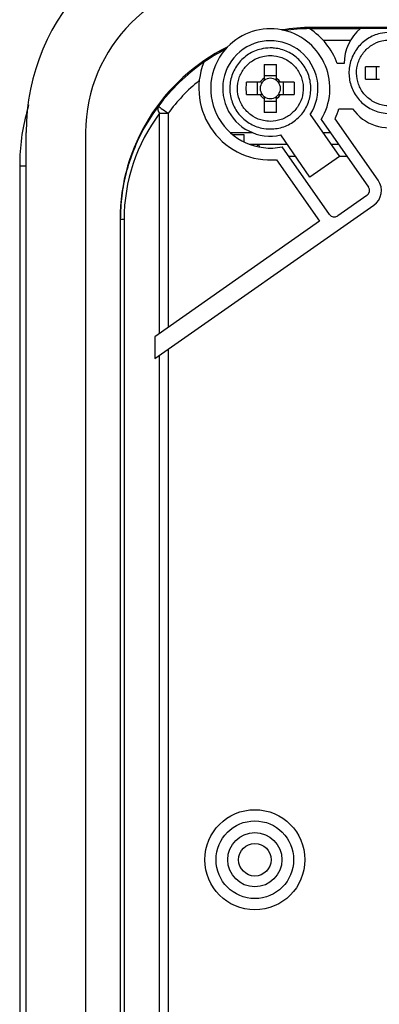
# Model space of a CAD drawing. Units: millimetres. Extents: x 21 to 401, y 17 to 280.
# Drawn here: x 271 to 282, y 224 to 252 of the extents above; entities that cross this region are included whole.
import ezdxf

# ---------------------------------------------------------------- set-up
doc = ezdxf.new("R2010")
doc.units = ezdxf.units.MM

msp = doc.modelspace()

# ---------------------------------------------------------------- linework, layer by layer
at = {"color": 7, "linetype": 'Continuous', "lineweight": 25}
for p, q in [((283.428, 251.806), (279.674, 251.806)), ((279.674, 251.806), (279.674, 251.774)), ((279.674, 251.774), (281.029, 251.774)), ((282.651, 251.775), (281.03, 251.775)), ((280.747, 251.441), (279.993, 251.441)), ((277.304, 251.255), (277.246, 251.192)), ((278.335, 250.771), (278.335, 250.386)), ((278.679, 250.386), (278.679, 250.771)), ((280.574, 250.802), (280.381, 250.802)), ((281.557, 250.707), (281.171, 250.707)), ((281.478, 250.363), (281.478, 250.707)), ((278.223, 250.273), (277.838, 250.273)), ((278.144, 249.93), (278.144, 250.273)), ((278.335, 250.464), (278.679, 250.464)), ((279.176, 250.273), (278.791, 250.273)), ((278.87, 250.273), (278.87, 249.93)), ((281.171, 250.363), (281.557, 250.363)), ((277.838, 249.93), (278.223, 249.93)), ((278.335, 249.818), (278.335, 249.433)), ((278.679, 249.739), (278.335, 249.739)), ((278.679, 249.433), (278.679, 249.818)), ((278.791, 249.93), (279.176, 249.93)), ((280.425, 249.535), (280.808, 249.535)), ((275.409, 243.253), (275.409, 249.406)), ((275.409, 249.406), (275.645, 249.406)), ((275.645, 249.406), (275.645, 243.418)), ((279.622, 249.371), (280.438, 248.195)), ((279.929, 249.233), (281.252, 247.344)), ((281.525, 247.535), (280.32, 249.256)), ((271.674, 141.202), (271.674, 248.868)), ((273.34, 248.868), (273.34, 204.702)), ((277.774, 248.802), (277.464, 248.802)), ((277.774, 248.605), (277.774, 248.802)), ((279.616, 247.625), (278.801, 248.801)), ((278.985, 248.535), (277.938, 248.535)), ((278.119, 248.481), (278.174, 248.535)), ((278.174, 248.535), (278.204, 248.463)), ((280.16, 246.579), (278.837, 248.468)), ((280.418, 248.535), (280.202, 248.535)), ((278.681, 248.109), (279.887, 246.388)), ((279.216, 248.202), (279.024, 248.202)), ((280.438, 248.195), (279.616, 247.625)), ((280.651, 248.202), (280.433, 248.202)), ((271.495, 247.935), (271.495, 140.797)), ((281.211, 247.112), (280.392, 246.538)), ((275.274, 242.548), (281.402, 246.839)), ((274.303, 246.435), (274.303, 206.035)), ((274.303, 246.435), (274.317, 246.435)), ((274.415, 246.435), (274.317, 246.435)), ((279.887, 246.388), (275.274, 243.158)), ((275.274, 243.158), (275.274, 242.548))]:
    msp.add_line(p, q, dxfattribs=at)
at = {"color": 8, "linetype": 'Continuous', "lineweight": 25}
for p, q in [((277.386, 248.868), (278, 248.868)), ((279.971, 248.868), (280.185, 248.868)), ((271.495, 247.935), (271.674, 247.935)), ((274.317, 204.702), (274.317, 246.435)), ((274.415, 246.435), (274.415, 204.702)), ((275.409, 204.702), (275.409, 242.643)), ((275.645, 242.808), (275.645, 204.702))]:
    msp.add_line(p, q, dxfattribs=at)
at = {"color": 7, "linetype": 'Continuous', "lineweight": 25, "flags": 128}
msp.add_lwpolyline([(275.377, 249.604), (275.383, 249.6), (275.399, 249.588), (275.424, 249.57), (275.457, 249.545), (275.498, 249.515), (275.544, 249.481), (275.593, 249.444), (275.645, 249.406)], dxfattribs=at)
at = {"color": 7, "linetype": 'Continuous', "lineweight": 25}
for radius in [1.4, 1.086, 0.757, 0.455]:
    msp.add_circle((278.074, 228.535), radius, dxfattribs=at)
for centre, radius, start, end in [((277.674, 248.868), 6, 90, 180), ((277.674, 248.868), 4.333, 90, 180), ((278.507, 250.102), 1.667, 79.0963, 136.204), ((279.674, 246.435), 5.371, 90, 99.1206), ((279.674, 246.435), 5.34, 90.7618, 98.2644), ((278.507, 250.102), 1.667, 328.5782, 76.1473), ((278.507, 250.102), 2, 20.4873, 56.7816), ((281.84, 250.802), 1.267, 129.7654, 180), ((278.507, 250.102), 1.333, 326.765, 282.7163), ((279.674, 246.435), 5.371, 116.1796, 180), ((279.674, 246.435), 5.34, 117.0359, 124.5384), ((278.507, 250.102), 1.667, 139.1529, 281.4218), ((279.674, 246.435), 5.339, 124.5586, 143.5901), ((278.507, 250.102), 2, 158.5187, 275), ((279.674, 246.435), 5.006, 129.0632, 143.5901), ((278.507, 250.102), 0.332, 121.1573, 148.8427), ((278.507, 250.102), 0.284, 142.7589, 217.2411), ((278.507, 250.102), 0.284, 127.2411, 142.7589), ((278.507, 250.102), 0.284, 52.7589, 127.2411), ((278.507, 250.102), 0.332, 31.1573, 58.8427), ((278.507, 250.102), 0.284, 37.2411, 52.7589), ((278.507, 250.102), 0.284, 322.7589, 37.2411), ((281.84, 250.268), 1.267, 215.3765, 0), ((278.507, 250.102), 0.332, 211.1573, 238.8427), ((278.507, 250.102), 0.284, 217.2411, 232.7589), ((278.507, 250.102), 0.284, 232.7589, 307.2411), ((278.507, 250.102), 0.332, 301.1573, 328.8427), ((278.507, 250.102), 0.284, 307.2411, 322.7589), ((275.546, 249.53), 0.185, 156.4965, 222.1738), ((278.507, 250.102), 2, 335, 343.5408), ((281.115, 247.248), 0.5, 305, 35), ((281.115, 247.248), 0.167, 305, 35), ((280.296, 246.675), 0.167, 215, 305)]:
    msp.add_arc(centre, radius, start, end, dxfattribs=at)
msp.add_ellipse((279.352, 246.435), major_axis=(4.937, 0), ratio=0.999848, start_param=2.495685, end_param=3.141593, dxfattribs=at)
for points, knots in [([(278.906, 251.72), (278.896, 251.722), (278.869, 251.729), (278.84, 251.735), (278.822, 251.738)], [0, 0, 0, 0, 0.385396, 1, 1, 1, 1]), ([(279.605, 251.773), (279.625, 251.774), (279.648, 251.774), (279.671, 251.774), (279.674, 251.774)], [0, 0, 0, 0, 0.880787, 1, 1, 1, 1]), ([(281.84, 251.668), (281.88, 251.667), (282.047, 251.662), (282.335, 251.578), (282.653, 251.356), (282.879, 251.041), (282.988, 250.669), (282.967, 250.281), (282.82, 249.923), (282.562, 249.633), (282.223, 249.445), (281.888, 249.388), (281.555, 249.423), (281.239, 249.549), (280.946, 249.804), (280.755, 250.141), (280.685, 250.523), (280.746, 250.905), (280.931, 251.247), (281.218, 251.506), (281.538, 251.648), (281.753, 251.662), (281.84, 251.668)], [0, 0, 0, 0, 0.016822, 0.070502, 0.124182, 0.177862, 0.231542, 0.285222, 0.338902, 0.392581, 0.446261, 0.499942, 0.533539, 0.587219, 0.640898, 0.694579, 0.748258, 0.801938, 0.855618, 0.909298, 0.962978, 1, 1, 1, 1]), ([(281.84, 251.456), (281.769, 251.451), (281.595, 251.439), (281.334, 251.324), (281.101, 251.114), (280.952, 250.836), (280.902, 250.525), (280.958, 250.215), (281.114, 249.941), (281.352, 249.734), (281.608, 249.632), (281.879, 249.603), (282.151, 249.649), (282.427, 249.802), (282.636, 250.038), (282.756, 250.329), (282.773, 250.644), (282.684, 250.946), (282.5, 251.202), (282.243, 251.382), (282.008, 251.45), (281.873, 251.455), (281.84, 251.456)], [0, 0, 0, 0, 0.037022, 0.090702, 0.144381, 0.198062, 0.251741, 0.305421, 0.359102, 0.412781, 0.466461, 0.500058, 0.553739, 0.607418, 0.661098, 0.714778, 0.768458, 0.822138, 0.875818, 0.929498, 0.983177, 1, 1, 1, 1]), ([(278.507, 251.235), (278.547, 251.234), (278.713, 251.228), (279.002, 251.145), (279.319, 250.923), (279.545, 250.608), (279.654, 250.235), (279.634, 249.848), (279.487, 249.489), (279.229, 249.2), (278.89, 249.012), (278.554, 248.955), (278.221, 248.99), (277.905, 249.116), (277.613, 249.37), (277.421, 249.708), (277.352, 250.089), (277.413, 250.472), (277.597, 250.814), (277.884, 251.073), (278.205, 251.214), (278.419, 251.229), (278.507, 251.235)], [0, 0, 0, 0, 0.016822, 0.070502, 0.124182, 0.177861, 0.231542, 0.285221, 0.338901, 0.392581, 0.446261, 0.499941, 0.533538, 0.587218, 0.640898, 0.694578, 0.748258, 0.801938, 0.855618, 0.909297, 0.962977, 1, 1, 1, 1]), ([(278.507, 251.022), (278.436, 251.018), (278.261, 251.006), (278.001, 250.891), (277.768, 250.68), (277.618, 250.403), (277.569, 250.092), (277.625, 249.782), (277.781, 249.508), (278.018, 249.301), (278.275, 249.199), (278.546, 249.17), (278.818, 249.216), (279.093, 249.369), (279.303, 249.604), (279.423, 249.896), (279.439, 250.21), (279.351, 250.513), (279.167, 250.769), (278.909, 250.949), (278.675, 251.017), (278.539, 251.021), (278.507, 251.022)], [0, 0, 0, 0, 0.037023, 0.090703, 0.144382, 0.198063, 0.251742, 0.305422, 0.359102, 0.412782, 0.466462, 0.500059, 0.553739, 0.607419, 0.661099, 0.714779, 0.768459, 0.822139, 0.875818, 0.929498, 0.983178, 1, 1, 1, 1]), ([(278.335, 250.771), (278.393, 250.772), (278.507, 250.775), (278.622, 250.772), (278.679, 250.771)], [0, 0, 0, 0, 0.501777, 1, 1, 1, 1]), ([(281.171, 250.363), (281.17, 250.421), (281.168, 250.535), (281.17, 250.649), (281.171, 250.707)], [0, 0, 0, 0, 0.499993, 1, 1, 1, 1]), ([(278.335, 250.386), (278.335, 250.383), (278.335, 250.364), (278.335, 250.345), (278.335, 250.327)], [0, 0, 0, 0, 0.128044, 1, 1, 1, 1]), ([(278.679, 250.327), (278.679, 250.345), (278.679, 250.364), (278.679, 250.383), (278.679, 250.386)], [0, 0, 0, 0, 0.871956, 1, 1, 1, 1]), ([(278.791, 250.273), (278.789, 250.273), (278.77, 250.273), (278.75, 250.273), (278.733, 250.273)], [0, 0, 0, 0, 0.128044, 1, 1, 1, 1]), ([(278.223, 249.93), (278.226, 249.93), (278.244, 249.93), (278.264, 249.93), (278.281, 249.93)], [0, 0, 0, 0, 0.128044, 1, 1, 1, 1]), ([(278.335, 249.876), (278.335, 249.859), (278.335, 249.839), (278.335, 249.82), (278.335, 249.818)], [0, 0, 0, 0, 0.871956, 1, 1, 1, 1]), ([(278.679, 249.818), (278.679, 249.82), (278.679, 249.839), (278.679, 249.859), (278.679, 249.876)], [0, 0, 0, 0, 0.128044, 1, 1, 1, 1]), ([(278.733, 249.93), (278.75, 249.93), (278.77, 249.93), (278.789, 249.93), (278.791, 249.93)], [0, 0, 0, 0, 0.871956, 1, 1, 1, 1]), ([(271.742, 249.64), (271.679, 249.396), (271.553, 248.907), (271.5, 248.33), (271.496, 248.006), (271.495, 247.935)], [0, 0, 0, 0, 0.437151, 0.87615, 1, 1, 1, 1]), ([(274.317, 246.435), (274.326, 246.658), (274.342, 247.105), (274.473, 247.761), (274.685, 248.408), (274.984, 249.039), (275.245, 249.414), (275.377, 249.604)], [0, 0, 0, 0, 0.186969, 0.37389, 0.565968, 0.780373, 1, 1, 1, 1]), ([(278.679, 249.433), (278.621, 249.431), (278.507, 249.429), (278.392, 249.431), (278.335, 249.433)], [0, 0, 0, 0, 0.501777, 1, 1, 1, 1])]:
    msp.add_open_spline(points, degree=3, knots=knots, dxfattribs=at)
for points in [[(277.838, 249.93), (277.837, 249.987), (277.834, 250.102), (277.837, 250.216), (277.838, 250.273)], [(279.176, 250.273), (279.177, 250.216), (279.18, 250.102), (279.177, 249.987), (279.176, 249.93)]]:
    msp.add_open_spline(points, degree=3, dxfattribs=at)

doc.saveas('drawing.dxf')
